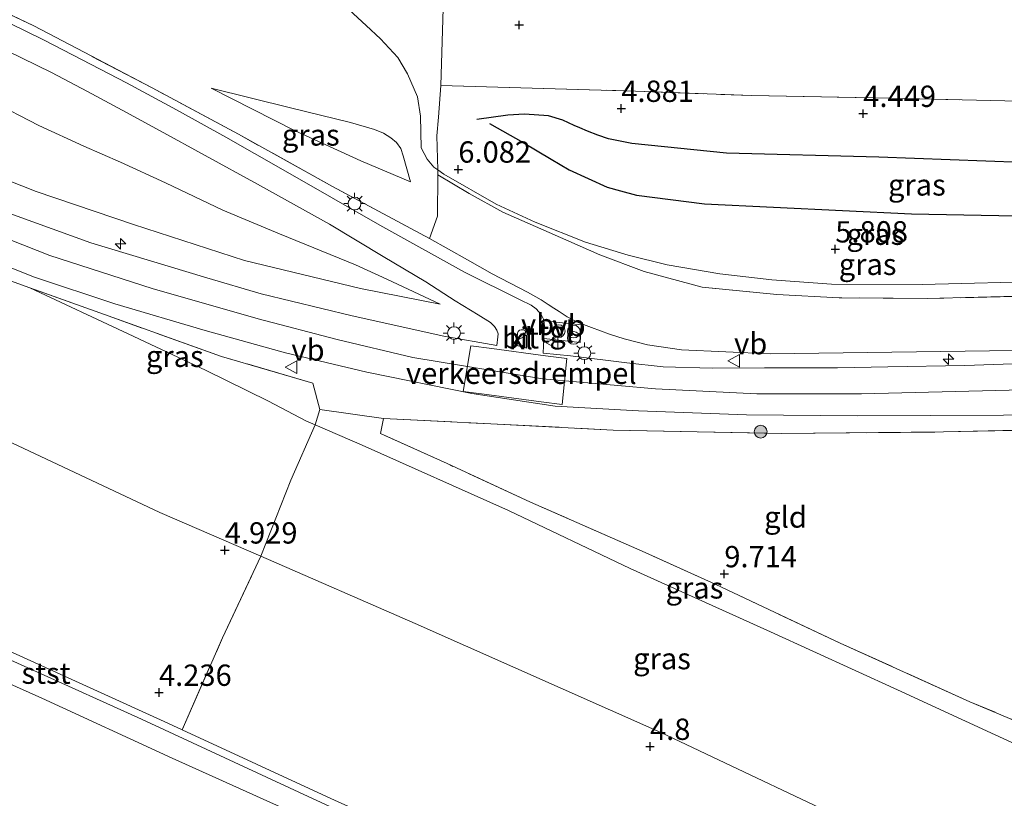
# Model space of a CAD drawing. Units: metres. Extents: x 149990 to 160008, y 437498 to 443753.
# Drawn here: x 151364 to 151479, y 441762 to 441854 of the extents above; entities that cross this region are included whole.
import ezdxf
from ezdxf.enums import TextEntityAlignment as Align

# ---------------------------------------------------------------- set-up
doc = ezdxf.new("R2010")
doc.units = ezdxf.units.M
doc.linetypes.add('IE-TERREINAFSCHEIDING', pattern=[10, 8, -2])
doc.layers.get('0').update_dxf_attribs({"lineweight": 25})
for name, color, linetype, lineweight in [('B-ME-AL-OVERIG-S-B1', 7, 'Continuous', 18), ('B-ME-GR-BOOM-S-B1', 93, 'Continuous', 18), ('B-ME-GW-KRUINLIJN-L-B1', 93, 'Continuous', 18), ('B-ME-GW-TEENLIJN-L-B1', 93, 'Continuous', 18), ('B-ME-IE-GRASLAND-GV-B6', 93, 'Continuous', 18), ('B-ME-IE-GRONDWERKLIJN-GROND_INGERICHT-GV-B6', 253, 'Continuous', 18), ('B-ME-IE-INRICHTINGSELEMENT-S-B1', 253, 'Continuous', 18), ('B-ME-IE-MEUBILAIR_WEGMEUBILAIR-LICHTMAST-S-B1', 8, 'Continuous', 18), ('B-ME-IE-TERREINAFSCHEIDING-DOORGANG-L-B1', 8, 'IE-TERREINAFSCHEIDING-KUNSTMATIG-OPEN', 18), ('B-ME-IE-TERREINAFSCHEIDING-RASTERHEKWERK-L-B1', 8, 'IE-TERREINAFSCHEIDING', 18), ('B-ME-OB-BEKLEDING-GV-B6', 253, 'Continuous', 18), ('B-ME-OB-WATERLIJN-L-B1', 133, 'OB-WATERLIJN', 18), ('B-ME-OG-WATER-GV-B6', 153, 'Continuous', 18), ('B-ME-VH-DREMPEL-GV-B6', 8, 'Continuous', 18), ('B-ME-VH-VERH_SOORT-BITUMEN-GV-B6', 8, 'IE-TERREINAFSCHEIDING-NATUURLIJK-HOUTWAL', 18), ('B-ME-VH-VERH_SOORT-KLINKERS-GV-B6', 8, 'IE-TERREINAFSCHEIDING-NATUURLIJK-HOUTWAL', 18), ('B-ME-VH-VERH_SOORT-TEGELS-GV-B6', 8, 'Continuous', 18), ('B-ME-VW-MEUBILAIR_WEGMEUBILAIR-VERKEERSBORD-S-B1', 8, 'Continuous', 18)]:
    doc.layers.add(name, color=color, linetype=linetype, lineweight=lineweight)
for name, color, linetype in [('B-ME-GW-GRONDWERKLIJN-L-B1', 10, 'Continuous'), ('B-ME-GW-HOOGTEPUNT-S-B1', 10, 'Continuous'), ('B-ME-OG-BREUK-L-B1', 10, 'Continuous')]:
    doc.layers.add(name, color=color, linetype=linetype)
doc.styles.add('NLCS-ISO', font='NLCS-ISO.TTF')
doc.linetypes.add('IE-TERREINAFSCHEIDING-KUNSTMATIG-OPEN', pattern='A,7,-1.5,[67,NLCS.SHX,S=0.75,R=0,X=0,Y=0],-1.5', length=10)
doc.linetypes.add('IE-TERREINAFSCHEIDING-NATUURLIJK-HOUTWAL', pattern='A,7,-1.5,[67,NLCS.SHX,S=0.75,R=45,X=0,Y=0],-1.5,7,-1.5,[70,NLCS.SHX,S=0.75,R=0,X=0,Y=0],-1.5', length=20)
doc.linetypes.add('OB-WATERLIJN', pattern='A,10,[32,NLCS.SHX,S=2,R=0,X=0,Y=0],-12', length=22)

# ---------------------------------------------------------------- blocks, each defined once
blk = doc.blocks.new('hecto')
for p, q in [((0, 0.625), (-0.625, 0)), ((0, -0.625), (0, 0.625)), ((-0.625, 0), (0.625, 0)), ((0.625, 0), (0, -0.625))]:
    blk.add_line(p, q)
blk = doc.blocks.new('hoogtepunt')
for p, q in [((-0.5, 0), (0.5, 0)), ((0, 0.5), (0, -0.5))]:
    blk.add_line(p, q)
blk = doc.blocks.new('dtb')
blk.add_circle((0, 0), 0.75)
blk = doc.blocks.new('boom')
h = blk.add_hatch(color=256)
edge = h.paths.add_edge_path()
edge.add_arc((0, 0), 0.75, 0, 360)
blk.add_circle((0, 0), 0.75)
blk = doc.blocks.new('prullenbak')
for centre in [(-0.375, 0), (0.375, 0)]:
    blk.add_circle(centre, 0.75)
blk = doc.blocks.new('lantaarnpaal')
for p, q in [((0, 0.75), (0, 1.25)), ((-0.75, 0), (-1.25, 0)), ((-0.88, 0.88), (-0.53, 0.53)), ((0.53, 0.53), (0.88, 0.88)), ((0.75, 0), (1.25, 0)), ((-0.53, -0.53), (-0.88, -0.88)), ((0, -0.75), (0, -1.25)), ((0.53, -0.53), (0.88, -0.88))]:
    blk.add_line(p, q)
blk.add_circle((0, 0), 0.75)
blk = doc.blocks.new('verkeersbord')
for p, q in [((0, 0.75), (-0.75, -0.625)), ((0.75, -0.625), (0, 0.75)), ((-0.75, -0.625), (0.75, -0.625))]:
    blk.add_line(p, q)

msp = doc.modelspace()

# ---------------------------------------------------------------- linework, layer by layer
at = {"layer": 'B-ME-GW-GRONDWERKLIJN-L-B1'}
msp.add_polyline3d([(151419.106, 441841.326, 5.254), (151423.062, 441839.103, 5.322), (151426.327, 441837.148, 5.397), (151428.464, 441835.897, 5.433), (151432.92, 441833.881, 5.493), (151434.472, 441833.436, 5.501), (151436.34, 441832.957, 5.501), (151444.295, 441831.94, 5.401), (151468.571, 441830.777, 5.274), (151495.127, 441830.258, 5.23), (151518.855, 441830.076, 5.258)], dxfattribs=at)
at = {"layer": 'B-ME-GW-KRUINLIJN-L-B1'}
for points in [[(151509.112, 441810.875, 9.79), (151484.726, 441810.215, 9.801), (151462.725, 441809.651, 9.881), (151450.443, 441809.66, 9.925), (151438.582, 441810.228, 10.016), (151425.325, 441811.401, 10.227), (151410.11, 441813.933, 10.131), (151401.267, 441816.012, 10.127), (151392.008, 441818.439, 10.139), (151379.575, 441821.999, 10.179), (151367.589, 441825.871, 10.203), (151356.76, 441830.142, 10.219), (151349.802, 441833.122, 10.346), (151339.162, 441837.897, 10.382), (151328.469, 441842.764, 10.282), (151317.902, 441847.532, 10.159), (151295.269, 441857.962, 10.119), (151276.138, 441866.746, 10.135), (151251.273, 441878.259, 10.096), (151218.514, 441893.407, 10.143), (151197.556, 441903.079, 10.203), (151176.881, 441912.624, 10.219)], [(151280.103, 441882.053, 7.138), (151286.17, 441877.938, 7.5), (151292.19, 441874.427, 7.866), (151300.172, 441869.486, 8.458), (151308.638, 441864.034, 9.05), (151315.094, 441860.213, 9.523), (151319.475, 441857.502, 9.813), (151324.449, 441854.498, 9.913), (151334.304, 441848.154, 10.088), (151340.232, 441844.708, 10.096), (151347.398, 441841.016, 10.195), (151355.664, 441837.42, 10.219), (151365.977, 441833.393, 10.088), (151377.372, 441829.489, 10.056), (151390.407, 441825.271, 10.036), (151404.006, 441822.026, 10.06), (151413.319, 441820.184, 9.996)], [(151386.476, 441845.486, 6.991), (151395.781, 441843.194, 6.92), (151402.823, 441841.45, 6.765), (151405.638, 441840.653, 6.737), (151406.683, 441840.197, 6.737), (151407.56, 441839.652, 6.749), (151408.21, 441839.128, 6.753), (151408.739, 441838.399, 6.792), (151409.007, 441837.544, 6.792), (151409.863, 441834.517, 6.959)], [(151412.073, 441827.863, 9.495), (151416.538, 441825.369, 9.786), (151419.444, 441823.73, 9.937), (151423.547, 441821.583, 9.996), (151425.149, 441820.664, 10.064), (151425.997, 441820.112, 10.064), (151426.654, 441819.684, 10.064), (151427.275, 441819.303, 10.064), (151428.225, 441818.704, 10.052), (151428.88, 441818.331, 10.048), (151429.522, 441818.018, 10.044), (151431.08, 441817.422, 9.946), (151433.192, 441816.662, 9.889), (151434.909, 441816.098, 9.882), (151437.612, 441815.417, 9.877), (151441.626, 441814.829, 9.853), (151452.024, 441814.353, 9.778), (151483.409, 441814.795, 9.702), (151511.438, 441815.459, 9.617)], [(151398.681, 441806.039, 9.849), (151397.605, 441806.505, 9.861), (151393.225, 441808.816, 9.929), (151385.813, 441812.428, 10.02), (151376.747, 441816.676, 10.127), (151365.253, 441822.081, 10.274)], [(151468.182, 441730.21, 4.132), (151463.36, 441732.51, 4.133), (151444.616, 441741.054, 4.149), (151417.63, 441753.307, 4.145), (151396.764, 441762.975, 4.098), (151378.337, 441771.511, 4.09), (151365.714, 441777.238, 4.086), (151350.415, 441784.06, 4.066), (151334.592, 441791.377, 4.102), (151321.252, 441797.509, 4.102), (151304.351, 441805.115, 4.129), (151281.838, 441815.268, 4.137), (151276.456, 441817.532, 4.117), (151275.971, 441818.138, 4.117), (151275.733, 441818.853, 4.117), (151275.645, 441819.36, 4.117)], [(151486.355, 441766.029, 9.523), (151466.943, 441774.977, 9.483), (151452.035, 441781.771, 9.487), (151435.58, 441789.196, 9.475), (151421.338, 441795.974, 9.583), (151404.202, 441803.649, 9.786), (151398.681, 441806.039, 9.849)]]:
    msp.add_polyline3d(points, dxfattribs=at)
at = {"layer": 'B-ME-GW-TEENLIJN-L-B1'}
for points in [[(151167.957, 441893.912, 4.791), (151194.969, 441881.387, 4.654), (151221.797, 441869.07, 4.61), (151247.525, 441857.42, 4.567), (151274.554, 441844.822, 4.551), (151298.868, 441833.29, 4.527), (151325.069, 441821.211, 4.594), (151355.109, 441807.653, 4.602), (151380.492, 441795.764, 4.606), (151392.301, 441790.624, 4.672)], [(151280.103, 441882.053, 7.138), (151304.885, 441871.983, 7.103), (151325.711, 441863.153, 7.21), (151330.361, 441861.028, 7.158), (151332.973, 441859.755, 7.158), (151336.281, 441857.825, 7.154), (151340.448, 441855.68, 7.154), (151350.494, 441849.553, 7.198), (151360.662, 441843.984, 7.361), (151366.301, 441841.122, 7.353), (151371.558, 441838.692, 7.568), (151375.858, 441836.797, 7.894), (151381.127, 441834.383, 8.053), (151387.871, 441831.191, 8.488), (151394.49, 441828.401, 8.808), (151403.389, 441824.768, 9.285), (151407.072, 441823.103, 9.627), (151413.319, 441820.184, 9.996)], [(151500.533, 441823.256, 5.835), (151469.838, 441822.487, 5.878), (151459.206, 441822.517, 5.886), (151452.188, 441823.04, 5.902), (151446.09, 441823.729, 5.914), (151439.941, 441824.775, 5.93), (151435.357, 441825.926, 5.99), (151430.346, 441827.444, 5.994), (151424.456, 441829.775, 6.065), (151419.902, 441831.904, 6.093), (151413.771, 441835.418, 6.113), (151413.043, 441835.909, 6.113), (151412.589, 441836.216, 6.113), (151411.794, 441837.158, 6.125), (151411.121, 441838.496, 6.085), (151411.012, 441842.217, 5.771), (151410.683, 441844.472, 5.596), (151409.501, 441847.156, 5.532), (151408.382, 441849.087, 5.397), (151406.324, 441851.273, 5.31), (151404.673, 441852.835, 5.274), (151402.684, 441854.662, 5.123)], [(151386.476, 441845.486, 6.991), (151396.262, 441840.507, 7.043), (151404.043, 441836.958, 6.979), (151409.863, 441834.517, 6.959)], [(151392.301, 441790.624, 4.672), (151410.395, 441782.749, 4.773), (151439.183, 441769.963, 4.741), (151465.389, 441757.554, 4.678), (151478.838, 441751.215, 4.668)]]:
    msp.add_polyline3d(points, dxfattribs=at)
at = {"layer": 'B-ME-IE-GRASLAND-GV-B6'}
for points in [[(151486.24, 441805.524, 9.988), (151472.323, 441805.191, 9.992), (151453.299, 441805.009, 10.024), (151433.588, 441805.421, 10.221), (151419.269, 441806.139, 10.395), (151406.69, 441806.786, 10.254), (151399.211, 441807.808, 10.334), (151398.391, 441810.9, 10.298), (151387.717, 441814.05, 10.119), (151373.998, 441818.946, 10.215), (151365.253, 441822.081, 10.274), (151361.544, 441823.427, 10.263), (151357.665, 441825.019, 10.235), (151347.077, 441829.508, 10.386), (151330.412, 441837.185, 10.29), (151315.592, 441843.912, 10.199), (151296.979, 441852.361, 10.016), (151277.728, 441861.218, 10.068), (151258.79, 441870.113, 10.104), (151240.981, 441878.335, 10.179), (151219.956, 441888.183, 10.155), (151195.972, 441899.218, 10.171), (151175.128, 441908.948, 10.184), (151175.626, 441909.993, 10.266)], [(151175.626, 441909.993, 10.266), (151194.972, 441900.966, 10.318), (151216.594, 441890.929, 10.362), (151235.571, 441882.067, 10.379), (151257.285, 441872.029, 10.387), (151276.78, 441862.964, 10.262), (151299.246, 441852.821, 10.29), (151318.649, 441843.959, 10.346), (151335.011, 441836.453, 10.568), (151345.694, 441831.639, 10.584), (151354.443, 441827.827, 10.588), (151365.79, 441823.332, 10.552), (151375.199, 441820.206, 10.516), (151385.772, 441817.099, 10.471), (151395.22, 441814.452, 10.475), (151404.746, 441812.202, 10.411), (151417.03, 441809.701, 10.314), (151426.802, 441808.216, 10.375), (151436.567, 441807.661, 10.242), (151449.238, 441807.218, 10.096), (151462.229, 441807.096, 10.016), (151479.348, 441807.156, 9.911), (151492.806, 441807.533, 9.911)], [(151258.79, 441870.113, 10.104), (151277.728, 441861.218, 10.068), (151296.979, 441852.361, 10.016), (151315.592, 441843.912, 10.199), (151330.412, 441837.185, 10.29), (151347.077, 441829.508, 10.386), (151357.665, 441825.019, 10.235), (151361.544, 441823.427, 10.263), (151365.253, 441822.081, 10.274), (151376.747, 441816.676, 10.127), (151385.813, 441812.428, 10.02), (151393.225, 441808.816, 9.929), (151397.605, 441806.505, 9.861), (151398.681, 441806.039, 9.849), (151395.815, 441799.541, 7.968), (151392.301, 441790.624, 4.672), (151380.492, 441795.764, 4.606), (151355.109, 441807.653, 4.602), (151325.069, 441821.211, 4.594), (151298.868, 441833.29, 4.527), (151274.554, 441844.822, 4.551), (151247.525, 441857.42, 4.567)], [(151247.525, 441857.42, 4.567), (151274.554, 441844.822, 4.551), (151298.868, 441833.29, 4.527), (151325.069, 441821.211, 4.594), (151355.109, 441807.653, 4.602), (151380.492, 441795.764, 4.606), (151392.301, 441790.624, 4.672), (151387.831, 441781.046, 4.655), (151383.074, 441770.293, 4.059), (151380.967, 441771.267, 4.054), (151357.504, 441781.941, 4.05), (151335.503, 441792.254, 4.062), (151317.479, 441800.441, 4.09), (151295.126, 441810.77, 4.117), (151275.645, 441819.36, 4.117), (151273.77, 441820.307, 4.117), (151252.124, 441830.356, 4.145)], [(151402.684, 441854.662, 5.123), (151404.673, 441852.835, 5.274), (151406.324, 441851.273, 5.31), (151408.382, 441849.087, 5.397), (151409.501, 441847.156, 5.532), (151410.683, 441844.472, 5.596), (151411.012, 441842.217, 5.771), (151411.121, 441838.496, 6.085), (151411.794, 441837.158, 6.125), (151412.589, 441836.216, 6.113), (151413.043, 441835.909, 6.113), (151413.057, 441835.327, 6.445), (151413.027, 441830.5, 7.897), (151412.073, 441827.863, 9.495), (151400.717, 441833.961, 8.748), (151389.682, 441840.101, 8.168), (151379.588, 441845.511, 7.579), (151372.409, 441849.264, 7.25), (151365.699, 441852.781, 7.055), (151358.619, 441856.166, 7.015)], [(151358.619, 441856.166, 7.015), (151365.699, 441852.781, 7.055), (151372.409, 441849.264, 7.25), (151379.588, 441845.511, 7.579), (151389.682, 441840.101, 8.168), (151400.717, 441833.961, 8.748), (151412.073, 441827.863, 9.495), (151416.538, 441825.369, 9.786), (151419.444, 441823.73, 9.937), (151423.547, 441821.583, 9.996), (151425.149, 441820.664, 10.064), (151425.997, 441820.112, 10.064), (151426.654, 441819.684, 10.064), (151427.275, 441819.303, 10.064), (151428.225, 441818.704, 10.052), (151428.88, 441818.331, 10.048), (151429.522, 441818.018, 10.044), (151431.08, 441817.422, 9.946), (151433.192, 441816.662, 9.889), (151434.909, 441816.098, 9.882), (151437.612, 441815.417, 9.877), (151441.626, 441814.829, 9.853), (151452.024, 441814.353, 9.778), (151483.409, 441814.795, 9.702)], [(151413.725, 441856.14, 4.752), (151413.422, 441845.812, 5.433), (151413.125, 441842.105, 5.671), (151412.948, 441839.905, 5.812), (151413.043, 441835.909, 6.113), (151412.589, 441836.216, 6.113), (151411.794, 441837.158, 6.125), (151411.121, 441838.496, 6.085), (151411.012, 441842.217, 5.771), (151410.683, 441844.472, 5.596), (151409.501, 441847.156, 5.532), (151408.382, 441849.087, 5.397), (151406.324, 441851.273, 5.31), (151404.673, 441852.835, 5.274), (151402.684, 441854.662, 5.123)], [(151482.688, 441813.258, 9.915), (151474.809, 441812.983, 9.931), (151465.79, 441812.809, 9.996), (151459.898, 441812.701, 10.008), (151451.36, 441812.72, 10.008), (151445.203, 441812.682, 10.08), (151439.465, 441812.84, 10.076), (151435.222, 441813.279, 10.076), (151428.613, 441814.098, 10.137), (151425.41, 441814.44, 10.19), (151425.486, 441816.147, 10.178), (151429.742, 441815.669, 10.092), (151429.867, 441817.764, 10.044), (151425.463, 441818.204, 10.164), (151425.429, 441818.42, 10.163), (151425.177, 441818.967, 10.127), (151424.563, 441819.628, 10.111), (151423.982, 441820.054, 10.107), (151422.691, 441820.681, 10.052), (151416.186, 441823.926, 9.786), (151406.25, 441829.442, 9.197), (151394.94, 441835.922, 8.41), (151388.206, 441839.735, 8.025), (151382.444, 441842.932, 7.742), (151376.559, 441846.129, 7.444), (151371.361, 441848.805, 7.222), (151366.835, 441851.144, 7.099), (151362.873, 441853.087, 7.083)], [(151362.571, 441849.867, 7.055), (151367.795, 441847.306, 7.198), (151372.006, 441845.085, 7.341), (151376.074, 441842.913, 7.504), (151380.511, 441840.499, 7.731), (151385.801, 441837.603, 8.088), (151391.91, 441834.237, 8.39), (151400.367, 441829.534, 8.983), (151406.659, 441825.765, 9.424), (151411.665, 441822.786, 9.73), (151415.084, 441820.563, 9.897), (151417.803, 441818.915, 10.008), (151419.236, 441818.023, 10.1), (151419.712, 441817.541, 10.135), (151419.979, 441817.111, 10.163), (151420.119, 441816.71, 10.183), (151420.108, 441816.331, 10.183), (151419.959, 441815.341, 10.177), (151413.765, 441816.416, 10.145), (151402.999, 441818.795, 10.141), (151392.37, 441821.389, 10.189), (151385.982, 441823.268, 10.27), (151372.394, 441827.355, 10.278), (151361.008, 441831.467, 10.342)], [(151500.533, 441823.256, 5.835), (151469.838, 441822.487, 5.878), (151459.206, 441822.517, 5.886), (151452.188, 441823.04, 5.902), (151446.09, 441823.729, 5.914), (151439.941, 441824.775, 5.93), (151435.357, 441825.926, 5.99), (151430.346, 441827.444, 5.994), (151424.456, 441829.775, 6.065), (151419.902, 441831.904, 6.093), (151413.771, 441835.418, 6.113), (151413.043, 441835.909, 6.113), (151412.948, 441839.905, 5.812), (151413.125, 441842.105, 5.671), (151413.422, 441845.812, 5.433), (151422.782, 441845.539, 5.171), (151436.242, 441845.132, 4.776), (151449.868, 441844.62, 4.732), (151466.183, 441844.297, 4.703), (151479.525, 441843.986, 4.457)], [(151386.476, 441845.486, 6.991), (151396.262, 441840.507, 7.043), (151404.043, 441836.958, 6.979), (151409.863, 441834.517, 6.959), (151409.007, 441837.544, 6.792), (151408.739, 441838.399, 6.792), (151408.21, 441839.128, 6.753), (151407.56, 441839.652, 6.749), (151406.683, 441840.197, 6.737), (151405.638, 441840.653, 6.737), (151402.823, 441841.45, 6.765), (151395.781, 441843.194, 6.92), (151386.476, 441845.486, 6.991)], [(151386.476, 441845.486, 6.991), (151395.781, 441843.194, 6.92), (151402.823, 441841.45, 6.765), (151405.638, 441840.653, 6.737), (151406.683, 441840.197, 6.737), (151407.56, 441839.652, 6.749), (151408.21, 441839.128, 6.753), (151408.739, 441838.399, 6.792), (151409.007, 441837.544, 6.792), (151409.863, 441834.517, 6.959), (151404.043, 441836.958, 6.979), (151396.262, 441840.507, 7.043), (151386.476, 441845.486, 6.991)], [(151360.662, 441843.984, 7.361), (151366.301, 441841.122, 7.353), (151371.558, 441838.692, 7.568), (151375.858, 441836.797, 7.894), (151381.127, 441834.383, 8.053), (151387.871, 441831.191, 8.488), (151394.49, 441828.401, 8.808), (151403.389, 441824.768, 9.285), (151407.072, 441823.103, 9.627), (151413.319, 441820.184, 9.996), (151404.006, 441822.026, 10.06), (151390.407, 441825.271, 10.036), (151377.372, 441829.489, 10.056), (151365.977, 441833.393, 10.088), (151355.664, 441837.42, 10.219)], [(151355.664, 441837.42, 10.219), (151365.977, 441833.393, 10.088), (151377.372, 441829.489, 10.056), (151390.407, 441825.271, 10.036), (151404.006, 441822.026, 10.06), (151413.319, 441820.184, 9.996), (151407.072, 441823.103, 9.627), (151403.389, 441824.768, 9.285), (151394.49, 441828.401, 8.808), (151387.871, 441831.191, 8.488), (151381.127, 441834.383, 8.053), (151375.858, 441836.797, 7.894), (151371.558, 441838.692, 7.568), (151366.301, 441841.122, 7.353), (151360.662, 441843.984, 7.361)], [(151483.409, 441814.795, 9.702), (151452.024, 441814.353, 9.778), (151441.626, 441814.829, 9.853), (151437.612, 441815.417, 9.877), (151434.909, 441816.098, 9.882), (151433.192, 441816.662, 9.889), (151431.08, 441817.422, 9.946), (151429.522, 441818.018, 10.044), (151428.88, 441818.331, 10.048), (151428.225, 441818.704, 10.052), (151427.275, 441819.303, 10.064), (151426.654, 441819.684, 10.064), (151425.997, 441820.112, 10.064), (151425.149, 441820.664, 10.064), (151423.547, 441821.583, 9.996), (151419.444, 441823.73, 9.937), (151416.538, 441825.369, 9.786), (151412.073, 441827.863, 9.495), (151413.027, 441830.5, 7.897), (151413.057, 441835.327, 6.445), (151416.728, 441833.156, 6.364), (151420.656, 441830.953, 6.267), (151426.099, 441828.577, 6.267), (151432.034, 441825.94, 6.344), (151437.238, 441824.007, 6.428), (151444.026, 441822.168, 6.433), (151452.798, 441821.318, 6.433), (151460.081, 441820.925, 6.433), (151470.418, 441820.83, 6.481), (151482.365, 441821.136, 6.481)], [(151482.365, 441821.136, 6.481), (151470.418, 441820.83, 6.481), (151460.081, 441820.925, 6.433), (151452.798, 441821.318, 6.433), (151444.026, 441822.168, 6.433), (151437.238, 441824.007, 6.428), (151432.034, 441825.94, 6.344), (151426.099, 441828.577, 6.267), (151420.656, 441830.953, 6.267), (151416.728, 441833.156, 6.364), (151413.057, 441835.327, 6.445), (151413.043, 441835.909, 6.113), (151413.771, 441835.418, 6.113), (151419.902, 441831.904, 6.093), (151424.456, 441829.775, 6.065), (151430.346, 441827.444, 5.994), (151435.357, 441825.926, 5.99), (151439.941, 441824.775, 5.93), (151446.09, 441823.729, 5.914), (151452.188, 441823.04, 5.902), (151459.206, 441822.517, 5.886), (151469.838, 441822.487, 5.878), (151500.533, 441823.256, 5.835)], [(151365.253, 441822.081, 10.274), (151373.998, 441818.946, 10.215), (151387.717, 441814.05, 10.119), (151398.391, 441810.9, 10.298), (151399.211, 441807.808, 10.334), (151398.681, 441806.039, 9.849), (151397.605, 441806.505, 9.861), (151393.225, 441808.816, 9.929), (151385.813, 441812.428, 10.02), (151376.747, 441816.676, 10.127), (151365.253, 441822.081, 10.274)], [(151486.355, 441766.029, 9.523), (151466.943, 441774.977, 9.483), (151452.035, 441781.771, 9.487), (151435.58, 441789.196, 9.475), (151421.338, 441795.974, 9.583), (151404.202, 441803.649, 9.786), (151398.681, 441806.039, 9.849), (151399.211, 441807.808, 10.334), (151406.69, 441806.786, 10.254), (151406.342, 441805.017, 10.189), (151414.134, 441801.481, 10.076), (151423.907, 441796.955, 9.859), (151437.372, 441791.068, 9.802), (151445.567, 441787.336, 9.802), (151460.224, 441780.445, 9.758), (151475.404, 441773.581, 9.798), (151487.588, 441768.458, 9.871), (151486.355, 441766.029, 9.523)], [(151478.838, 441751.215, 4.668), (151465.389, 441757.554, 4.678), (151439.183, 441769.963, 4.741), (151410.395, 441782.749, 4.773), (151392.301, 441790.624, 4.672), (151395.815, 441799.541, 7.968), (151398.681, 441806.039, 9.849), (151404.202, 441803.649, 9.786), (151421.338, 441795.974, 9.583), (151435.58, 441789.196, 9.475), (151452.035, 441781.771, 9.487), (151466.943, 441774.977, 9.483), (151486.355, 441766.029, 9.523), (151478.838, 441751.215, 4.668)], [(151468.549, 441730.933, 4.062), (151450.165, 441739.416, 4.094), (151424.856, 441751.212, 4.098), (151400.532, 441762.227, 4.102), (151383.074, 441770.293, 4.059), (151387.831, 441781.046, 4.655), (151392.301, 441790.624, 4.672), (151410.395, 441782.749, 4.773), (151439.183, 441769.963, 4.741), (151465.389, 441757.554, 4.678), (151478.838, 441751.215, 4.668), (151468.549, 441730.933, 4.062)]]:
    msp.add_polyline3d(points, dxfattribs=at)
at = {"layer": 'B-ME-IE-GRONDWERKLIJN-GROND_INGERICHT-GV-B6'}
for points in [[(151539.971, 441881.134, 5.086), (151525.458, 441843.088, 4.586), (151522.829, 441843.397, 4.558), (151516.761, 441843.761, 4.449), (151505.633, 441843.754, 4.518), (151492.335, 441843.904, 4.466), (151479.525, 441843.986, 4.457), (151466.183, 441844.297, 4.703), (151449.868, 441844.62, 4.732), (151436.242, 441845.132, 4.776), (151422.782, 441845.539, 5.171), (151413.422, 441845.812, 5.433), (151413.725, 441856.14, 4.752), (151413.886, 441865.462, 4.611), (151414.982, 441882.242, 4.611), (151415.492, 441890.04, 4.611), (151416.981, 441889.934, 5.538), (151419.389, 441889.762, 5.548), (151539.971, 441881.134, 5.086)], [(151487.588, 441768.458, 9.871), (151475.404, 441773.581, 9.798), (151460.224, 441780.445, 9.758), (151445.567, 441787.336, 9.802), (151437.372, 441791.068, 9.802), (151423.907, 441796.955, 9.859), (151414.134, 441801.481, 10.076), (151406.342, 441805.017, 10.189), (151406.69, 441806.786, 10.254), (151419.269, 441806.139, 10.395), (151433.588, 441805.421, 10.221), (151453.299, 441805.009, 10.024), (151472.323, 441805.191, 9.992), (151486.24, 441805.524, 9.988), (151498.508, 441805.855, 9.988), (151506.647, 441806.017, 9.967), (151487.588, 441768.458, 9.871)]]:
    msp.add_polyline3d(points, dxfattribs=at)
at = {"layer": 'B-ME-IE-TERREINAFSCHEIDING-DOORGANG-L-B1'}
for p, q in [((151413.125, 441842.105, 5.671), (151413.422, 441845.812, 5.433)), ((151398.391, 441810.9, 10.298), (151399.211, 441807.808, 10.334))]:
    msp.add_line(p, q, dxfattribs=at)
at = {"layer": 'B-ME-IE-TERREINAFSCHEIDING-RASTERHEKWERK-L-B1'}
for p, q in [((151398.681, 441806.039, 9.849), (151399.211, 441807.808, 10.334)), ((151399.211, 441807.808, 10.334), (151406.69, 441806.786, 10.254))]:
    msp.add_line(p, q, dxfattribs=at)
for points in [[(151175.128, 441908.948, 10.184), (151195.972, 441899.218, 10.171), (151219.956, 441888.183, 10.155), (151240.981, 441878.335, 10.179), (151258.79, 441870.113, 10.104), (151277.728, 441861.218, 10.068), (151296.979, 441852.361, 10.016), (151315.592, 441843.912, 10.199), (151330.412, 441837.185, 10.29), (151347.077, 441829.508, 10.386), (151357.665, 441825.019, 10.235), (151361.544, 441823.427, 10.263), (151365.253, 441822.081, 10.274)], [(151412.073, 441827.863, 9.495), (151400.717, 441833.961, 8.748), (151389.682, 441840.101, 8.168), (151379.588, 441845.511, 7.579), (151372.409, 441849.264, 7.25), (151365.699, 441852.781, 7.055), (151358.619, 441856.166, 7.015), (151350.884, 441859.687, 6.991), (151341.571, 441864.014, 6.967), (151324.65, 441871.479, 6.987), (151311.09, 441877.649, 6.936), (151295.243, 441884.706, 6.796), (151280.671, 441891.196, 6.812), (151273.108, 441894.598, 6.773)], [(151413.422, 441845.812, 5.433), (151422.782, 441845.539, 5.171), (151436.242, 441845.132, 4.776), (151449.868, 441844.62, 4.732), (151466.183, 441844.297, 4.703), (151479.525, 441843.986, 4.457), (151492.335, 441843.904, 4.466), (151505.633, 441843.754, 4.518), (151516.761, 441843.761, 4.449), (151522.829, 441843.397, 4.558), (151525.458, 441843.088, 4.586)], [(151413.043, 441835.909, 6.113), (151412.948, 441839.905, 5.812), (151413.125, 441842.105, 5.671)], [(151413.043, 441835.909, 6.113), (151413.057, 441835.327, 6.445), (151413.027, 441830.5, 7.897), (151412.073, 441827.863, 9.495)], [(151514.786, 441822.048, 6.529), (151498.527, 441821.434, 6.481), (151482.365, 441821.136, 6.481), (151470.418, 441820.83, 6.481), (151460.081, 441820.925, 6.433), (151452.798, 441821.318, 6.433), (151444.026, 441822.168, 6.433), (151437.238, 441824.007, 6.428), (151432.034, 441825.94, 6.344), (151426.099, 441828.577, 6.267), (151420.656, 441830.953, 6.267), (151416.728, 441833.156, 6.364), (151413.057, 441835.327, 6.445)], [(151398.391, 441810.9, 10.298), (151387.717, 441814.05, 10.119), (151373.998, 441818.946, 10.215), (151365.253, 441822.081, 10.274)], [(151487.588, 441768.458, 9.871), (151475.404, 441773.581, 9.798), (151460.224, 441780.445, 9.758), (151445.567, 441787.336, 9.802), (151437.372, 441791.068, 9.802), (151423.907, 441796.955, 9.859), (151414.134, 441801.481, 10.076), (151406.342, 441805.017, 10.189), (151406.69, 441806.786, 10.254)], [(151406.69, 441806.786, 10.254), (151419.269, 441806.139, 10.395), (151433.588, 441805.421, 10.221), (151453.299, 441805.009, 10.024), (151472.323, 441805.191, 9.992), (151486.24, 441805.524, 9.988), (151498.508, 441805.855, 9.988), (151506.647, 441806.017, 9.967)], [(151392.301, 441790.624, 4.672), (151395.815, 441799.541, 7.968), (151398.681, 441806.039, 9.849)], [(151383.074, 441770.293, 4.059), (151387.831, 441781.046, 4.655), (151392.301, 441790.624, 4.672)]]:
    msp.add_polyline3d(points, dxfattribs=at)
at = {"layer": 'B-ME-OB-BEKLEDING-GV-B6'}
for points in [[(151397.719, 441759.856, 3.4), (151381.928, 441766.955, 3.4), (151366.627, 441773.979, 3.4), (151360.684, 441776.645, 3.4), (151347.361, 441783.147, 3.4), (151329.863, 441790.741, 3.4), (151311.756, 441799.091, 3.4), (151293.9, 441807.246, 3.4), (151276.133, 441815.42, 3.4), (151274.986, 441816.234, 3.4), (151274.753, 441817.219, 3.4), (151275.645, 441819.36, 4.117), (151275.733, 441818.853, 4.117), (151275.971, 441818.138, 4.117), (151276.456, 441817.532, 4.117), (151281.838, 441815.268, 4.137), (151304.351, 441805.115, 4.129), (151321.252, 441797.509, 4.102), (151334.592, 441791.377, 4.102), (151350.415, 441784.06, 4.066), (151365.714, 441777.238, 4.086), (151378.337, 441771.511, 4.09), (151396.764, 441762.975, 4.098), (151417.63, 441753.307, 4.145)], [(151417.63, 441753.307, 4.145), (151396.764, 441762.975, 4.098), (151378.337, 441771.511, 4.09), (151365.714, 441777.238, 4.086), (151350.415, 441784.06, 4.066), (151334.592, 441791.377, 4.102), (151321.252, 441797.509, 4.102), (151304.351, 441805.115, 4.129), (151281.838, 441815.268, 4.137), (151276.456, 441817.532, 4.117), (151275.971, 441818.138, 4.117), (151275.733, 441818.853, 4.117), (151275.645, 441819.36, 4.117), (151295.126, 441810.77, 4.117), (151317.479, 441800.441, 4.09), (151335.503, 441792.254, 4.062), (151357.504, 441781.941, 4.05), (151380.967, 441771.267, 4.054), (151383.074, 441770.293, 4.059), (151400.532, 441762.227, 4.102)]]:
    msp.add_polyline3d(points, dxfattribs=at)
at = {"layer": 'B-ME-OB-WATERLIJN-L-B1'}
msp.add_polyline3d([(151397.719, 441759.856, 3.4), (151381.928, 441766.955, 3.4), (151366.627, 441773.979, 3.4), (151360.684, 441776.645, 3.4), (151347.361, 441783.147, 3.4), (151329.863, 441790.741, 3.4), (151311.756, 441799.091, 3.4), (151293.9, 441807.246, 3.4), (151276.133, 441815.42, 3.4), (151274.986, 441816.234, 3.4), (151274.753, 441817.219, 3.4), (151272.869, 441817.998, 3.4), (151272.024, 441817.441, 3.4), (151271.266, 441817.473, 3.4), (151268.835, 441818.649, 3.4), (151255.733, 441825.129, 3.4), (151244.889, 441829.893, 3.4), (151228.413, 441837.804, 3.4), (151210.089, 441846.167, 3.4), (151192.494, 441854.079, 3.4), (151173.669, 441862.529, 3.4), (151156.702, 441870.311, 3.398)], dxfattribs=at)
at = {"layer": 'B-ME-OG-BREUK-L-B1'}
msp.add_polyline3d([(151522.529, 441837.316, 4.382), (151503.32, 441836.795, 4.304), (151485.625, 441836.631, 4.412), (151464.761, 441837.405, 4.447), (151446.883, 441837.874, 4.523), (151435.776, 441839.007, 4.698), (151433.068, 441839.537, 4.698), (151431.802, 441839.977, 4.698), (151430.612, 441840.438, 4.698), (151429.699, 441840.831, 4.698), (151429.033, 441841.13, 4.702), (151427.705, 441841.729, 4.73), (151426.008, 441842.246, 4.741), (151423.234, 441842.454, 4.837), (151421.252, 441842.31, 4.984), (151417.621, 441841.8, 5.214)], dxfattribs=at)
at = {"layer": 'B-ME-OG-WATER-GV-B6'}
msp.add_polyline3d([(151079.987, 441709.447, 3.4), (151156.702, 441870.311, 3.398), (151173.669, 441862.529, 3.4), (151192.494, 441854.079, 3.4), (151210.089, 441846.167, 3.4), (151228.413, 441837.804, 3.4), (151244.889, 441829.893, 3.4), (151255.733, 441825.129, 3.4), (151268.835, 441818.649, 3.4), (151271.266, 441817.473, 3.4), (151272.024, 441817.441, 3.4), (151272.869, 441817.998, 3.4), (151274.753, 441817.219, 3.4), (151274.986, 441816.234, 3.4), (151276.133, 441815.42, 3.4), (151293.9, 441807.246, 3.4), (151311.756, 441799.091, 3.4), (151329.863, 441790.741, 3.4), (151347.361, 441783.147, 3.4), (151360.684, 441776.645, 3.4), (151366.627, 441773.979, 3.4), (151381.928, 441766.955, 3.4), (151397.719, 441759.856, 3.4)], dxfattribs=at)
at = {"layer": 'B-ME-VH-DREMPEL-GV-B6'}
msp.add_polyline3d([(151428.158, 441813.796, 10.155), (151427.635, 441808.398, 10.207), (151425.179, 441808.726, 10.321), (151418.5, 441809.618, 10.352), (151416.018, 441809.949, 10.219), (151416.907, 441815.294, 10.127), (151419.383, 441814.964, 10.27), (151425.677, 441814.126, 10.262), (151428.158, 441813.796, 10.155)], dxfattribs=at)
at = {"layer": 'B-ME-VH-VERH_SOORT-BITUMEN-GV-B6'}
for points in [[(151492.806, 441807.533, 9.911), (151479.348, 441807.156, 9.911), (151462.229, 441807.096, 10.016), (151449.238, 441807.218, 10.096), (151436.567, 441807.661, 10.242), (151426.802, 441808.216, 10.375), (151417.03, 441809.701, 10.314), (151404.746, 441812.202, 10.411), (151395.22, 441814.452, 10.475), (151385.772, 441817.099, 10.471), (151375.199, 441820.206, 10.516), (151365.79, 441823.332, 10.552), (151354.443, 441827.827, 10.588), (151345.694, 441831.639, 10.584), (151335.011, 441836.453, 10.568), (151318.649, 441843.959, 10.346), (151299.246, 441852.821, 10.29), (151276.78, 441862.964, 10.262), (151257.285, 441872.029, 10.387)], [(151362.873, 441853.087, 7.083), (151366.835, 441851.144, 7.099), (151371.361, 441848.805, 7.222), (151376.559, 441846.129, 7.444), (151382.444, 441842.932, 7.742), (151388.206, 441839.735, 8.025), (151394.94, 441835.922, 8.41), (151406.25, 441829.442, 9.197), (151416.186, 441823.926, 9.786), (151422.691, 441820.681, 10.052), (151423.982, 441820.054, 10.107), (151424.563, 441819.628, 10.111), (151425.177, 441818.967, 10.127), (151425.429, 441818.42, 10.163), (151425.463, 441818.204, 10.164), (151425.552, 441817.645, 10.167), (151425.486, 441816.147, 10.178), (151425.41, 441814.44, 10.19), (151428.613, 441814.098, 10.137), (151435.222, 441813.279, 10.076), (151439.465, 441812.84, 10.076), (151445.203, 441812.682, 10.08), (151451.36, 441812.72, 10.008), (151459.898, 441812.701, 10.008), (151465.79, 441812.809, 9.996), (151474.809, 441812.983, 9.931), (151482.688, 441813.258, 9.915)], [(151361.008, 441831.467, 10.342), (151372.394, 441827.355, 10.278), (151385.982, 441823.268, 10.27), (151392.37, 441821.389, 10.189), (151402.999, 441818.795, 10.141), (151413.765, 441816.416, 10.145), (151419.959, 441815.341, 10.177), (151420.108, 441816.331, 10.183), (151420.119, 441816.71, 10.183), (151419.979, 441817.111, 10.163), (151419.712, 441817.541, 10.135), (151419.236, 441818.023, 10.1), (151417.803, 441818.915, 10.008), (151415.084, 441820.563, 9.897), (151411.665, 441822.786, 9.73), (151406.659, 441825.765, 9.424), (151400.367, 441829.534, 8.983), (151391.91, 441834.237, 8.39), (151385.801, 441837.603, 8.088), (151380.511, 441840.499, 7.731), (151376.074, 441842.913, 7.504), (151372.006, 441845.085, 7.341), (151367.795, 441847.306, 7.198), (151362.571, 441849.867, 7.055)], [(151422.406, 441816.762, 10.195), (151422.299, 441815.555, 10.227), (151422.343, 441815.375, 10.231), (151422.489, 441815.272, 10.231), (151422.645, 441815.24, 10.231), (151422.88, 441815.258, 10.231), (151423.062, 441815.347, 10.231), (151423.133, 441815.493, 10.231), (151423.345, 441816.94, 10.223), (151423.24, 441817.09, 10.223), (151423.084, 441817.155, 10.203), (151422.838, 441817.152, 10.191), (151422.633, 441817.106, 10.191), (151422.47, 441816.984, 10.191), (151422.406, 441816.762, 10.195)]]:
    msp.add_polyline3d(points, dxfattribs=at)
at = {"layer": 'B-ME-VH-VERH_SOORT-KLINKERS-GV-B6'}
msp.add_polyline3d([(151422.88, 441815.258, 10.231), (151422.645, 441815.24, 10.231), (151422.489, 441815.272, 10.231), (151422.343, 441815.375, 10.231), (151422.299, 441815.555, 10.227), (151422.406, 441816.762, 10.195), (151422.47, 441816.984, 10.191), (151422.633, 441817.106, 10.191), (151422.838, 441817.152, 10.191), (151423.084, 441817.155, 10.203), (151423.24, 441817.09, 10.223), (151423.345, 441816.94, 10.223), (151423.133, 441815.493, 10.231), (151423.062, 441815.347, 10.231), (151422.88, 441815.258, 10.231)], dxfattribs=at)
at = {"layer": 'B-ME-VH-VERH_SOORT-TEGELS-GV-B6'}
msp.add_polyline3d([(151425.486, 441816.147, 10.178), (151425.552, 441817.645, 10.167), (151425.463, 441818.204, 10.164), (151429.867, 441817.764, 10.044), (151429.742, 441815.669, 10.092), (151425.486, 441816.147, 10.178)], dxfattribs=at)

# ---------------------------------------------------------------- block references
at = {"layer": 'B-ME-AL-OVERIG-S-B1', "rotation": 90}
for p in [(151375.873, 441827.247, 10.199), (151472.916, 441813.742, 9.941)]:
    msp.add_blockref('hecto', p, dxfattribs=at)
at = {"layer": 'B-ME-GR-BOOM-S-B1', "rotation": 90}
msp.add_blockref('boom', (151450.899, 441805.22, 9.857), dxfattribs=at)
at = {"layer": 'B-ME-GW-HOOGTEPUNT-S-B1', "rotation": 90}
for p in [(151422.588, 441852.894, 6.497), (151422.588, 441852.894, 6.497), (151434.556, 441843.094, 4.881), (151434.556, 441843.094, 4.881), (151462.915, 441842.505, 4.449), (151462.915, 441842.505, 4.449), (151415.459, 441835.973, 6.082), (151415.459, 441835.973, 6.082), (151459.64, 441826.617, 5.808), (151459.64, 441826.617, 5.808), (151388.091, 441791.331, 4.929), (151388.091, 441791.331, 4.929), (151446.633, 441788.549, 9.714), (151446.633, 441788.549, 9.714), (151380.379, 441774.651, 4.236), (151380.379, 441774.651, 4.236), (151437.927, 441768.318, 4.8), (151437.927, 441768.318, 4.8)]:
    msp.add_blockref('hoogtepunt', p, dxfattribs=at)
at = {"layer": 'B-ME-IE-INRICHTINGSELEMENT-S-B1', "rotation": 90}
for name, p in [('dtb', (151427.224, 441817.012, 10.147)), ('prullenbak', (151428.991, 441816.588, 10.135))]:
    msp.add_blockref(name, p, dxfattribs=at)
at = {"layer": 'B-ME-IE-MEUBILAIR_WEGMEUBILAIR-LICHTMAST-S-B1', "rotation": 90}
for p in [(151403.295, 441831.963, 8.939), (151414.95, 441816.783, 10.127), (151430.237, 441814.426, 10.139)]:
    msp.add_blockref('lantaarnpaal', p, dxfattribs=at)
at = {"layer": 'B-ME-VW-MEUBILAIR_WEGMEUBILAIR-VERKEERSBORD-S-B1', "rotation": 90}
for p in [(151422.806, 441815.774, 10.247), (151426.492, 441815.639, 10.195), (151395.9, 441812.776, 10.175), (151447.78, 441813.517, 9.809)]:
    msp.add_blockref('verkeersbord', p, dxfattribs=at)

# ---------------------------------------------------------------- texts
at = {"layer": 'B-ME-GW-HOOGTEPUNT-S-B1', "ltscale": 0.2, "style": 'NLCS-ISO'}
for s, p in [('4.881', (151434.556, 441843.094, 4.881)), ('4.881', (151434.556, 441843.094, 4.881)), ('4.449', (151462.915, 441842.505, 4.449)), ('4.449', (151462.915, 441842.505, 4.449)), ('6.082', (151415.459, 441835.973, 6.082)), ('6.082', (151415.459, 441835.973, 6.082)), ('5.808', (151459.64, 441826.617, 5.808)), ('5.808', (151459.64, 441826.617, 5.808)), ('4.929', (151388.091, 441791.331, 4.929)), ('4.929', (151388.091, 441791.331, 4.929)), ('9.714', (151446.633, 441788.549, 9.714)), ('9.714', (151446.633, 441788.549, 9.714)), ('4.236', (151380.379, 441774.651, 4.236)), ('4.236', (151380.379, 441774.651, 4.236)), ('4.8', (151437.927, 441768.318, 4.8)), ('4.8', (151437.927, 441768.318, 4.8))]:
    msp.add_text(s, height=2.5, dxfattribs=at).set_placement(p, align=Align.BOTTOM_LEFT)
at = {"layer": 'B-ME-IE-GRASLAND-GV-B6', "ltscale": 0.2, "style": 'NLCS-ISO'}
for p in [(151398.1695, 441840.0015), (151398.1695, 441840.0015), (151469.203, 441834.1495), (151464.337, 441828.3695), (151463.4295, 441824.84), (151382.232, 441814.06), (151443.1345, 441786.9185), (151439.328, 441778.627)]:
    msp.add_text('gras', height=2.5, dxfattribs=at).set_placement(p, align=Align.MIDDLE_CENTER)
at = {"layer": 'B-ME-IE-GRONDWERKLIJN-GROND_INGERICHT-GV-B6', "ltscale": 0.2, "style": 'NLCS-ISO'}
msp.add_text('gld', height=2.5, dxfattribs=at).set_placement((151453.8053, 441795.2201), align=Align.MIDDLE_CENTER)
at = {"layer": 'B-ME-OB-BEKLEDING-GV-B6', "ltscale": 0.2, "style": 'NLCS-ISO'}
msp.add_text('stst', height=2.5, dxfattribs=at).set_placement((151367.1405, 441776.9252), align=Align.MIDDLE_CENTER)
at = {"layer": 'B-ME-VH-DREMPEL-GV-B6', "ltscale": 0.2, "style": 'NLCS-ISO'}
msp.add_text('verkeersdrempel', height=2.5, dxfattribs=at).set_placement((151422.8461, 441812.0741), align=Align.MIDDLE_CENTER)
at = {"layer": 'B-ME-VH-VERH_SOORT-BITUMEN-GV-B6', "ltscale": 0.2, "style": 'NLCS-ISO'}
msp.add_text('bit', height=2.5, dxfattribs=at).set_placement((151422.7515, 441816.2327), align=Align.MIDDLE_CENTER)
at = {"layer": 'B-ME-VH-VERH_SOORT-KLINKERS-GV-B6', "ltscale": 0.2, "style": 'NLCS-ISO'}
msp.add_text('kl', height=2.5, dxfattribs=at).set_placement((151422.7831, 441816.1325), align=Align.MIDDLE_CENTER)
at = {"layer": 'B-ME-VH-VERH_SOORT-TEGELS-GV-B6', "ltscale": 0.2, "style": 'NLCS-ISO'}
msp.add_text('tgl', height=2.5, dxfattribs=at).set_placement((151426.9327, 441816.9293), align=Align.MIDDLE_CENTER)
at = {"layer": 'B-ME-VW-MEUBILAIR_WEGMEUBILAIR-VERKEERSBORD-S-B1', "ltscale": 0.2, "style": 'NLCS-ISO'}
for p in [(151422.806, 441815.774, 10.247), (151426.492, 441815.639, 10.195), (151447.78, 441813.517, 9.809), (151395.9, 441812.776, 10.175)]:
    msp.add_text('vb', height=2.5, dxfattribs=at).set_placement(p, align=Align.BOTTOM_LEFT)

doc.saveas('drawing.dxf')
